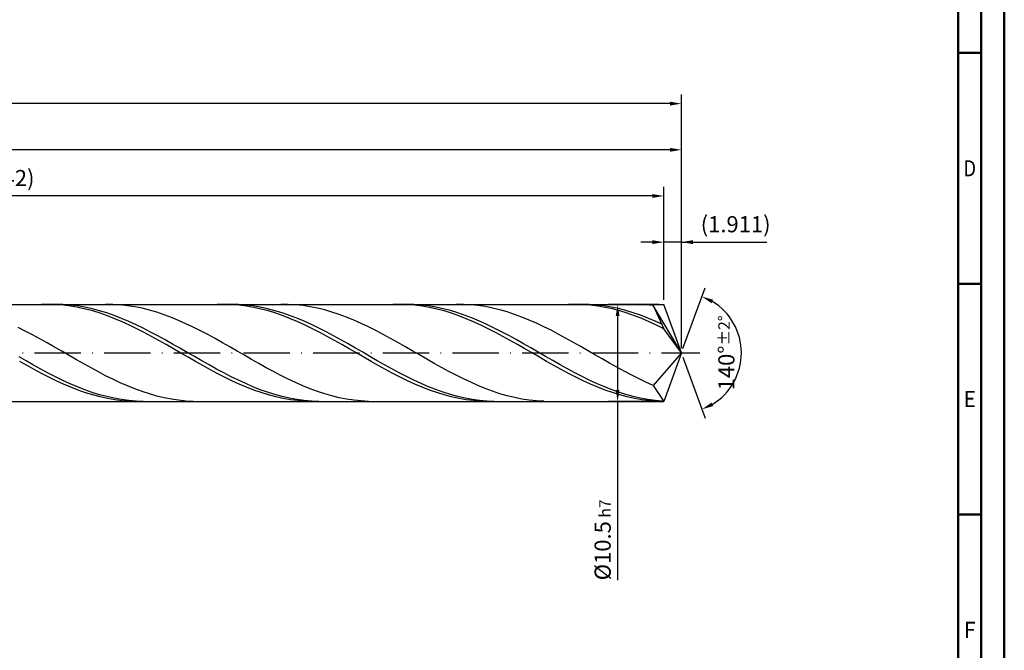
# Model space of a CAD drawing. Units: millimetres. Extents: x -116 to 478, y -196 to 225.
# Drawn here: x 265 to 478, y -64 to 72 of the extents above; entities that cross this region are included whole.
import ezdxf
from ezdxf.enums import TextEntityAlignment as Align

# ---------------------------------------------------------------- set-up
doc = ezdxf.new("R2010")
doc.units = ezdxf.units.MM
doc.linetypes.add('GEN7', pattern=[15, 10, -2.5, 0, -2.5])
doc.layers.get('0').update_dxf_attribs({"linetype": 'CONTINUOUS'})
doc.layers.get('DEFPOINTS').update_dxf_attribs({"linetype": 'CONTINUOUS'})
for name, color, linetype in [('AM_0', 7, 'CONTINUOUS'), ('AM_5', 3, 'CONTINUOUS'), ('AM_7', 4, 'GEN7')]:
    doc.layers.add(name, color=color, linetype=linetype)
doc.layers.add('AM_BOR', color=7, linetype='CONTINUOUS', lineweight=50)
doc.styles.get("Standard").update_dxf_attribs({"font": 'ISOCP.SHX'})
doc.dimstyles.get("Standard").update_dxf_attribs({"dimtxt": 3.5, "dimasz": 2.5, "dimexe": 2, "dimexo": 1, "dimgap": 1.5, "dimtad": 1, "dimdsep": 46, "dimtxsty": 'STANDARD', "dimcen": -2, "dimclrt": 2, "dimazin": 2, "dimtp": 0.1, "dimtm": 0.1, "dimtfac": 1, "dimtmove": 0, "dimatfit": 3, "dimfxl": 1, "dimarcsym": 0})

# ---------------------------------------------------------------- blocks, each defined once
blk = doc.blocks.new('A2')
at = {"layer": 'AM_BOR', "color": 1}
for p, q in [((584, 260), (589, 260)), ((589, 210), (584, 210)), ((584, 160), (589, 160))]:
    blk.add_line(p, q, dxfattribs=at)
for points in [[(0, 0), (594, 0), (594, 420), (0, 420)], [(10, 410), (10, 10), (584, 10), (584, 410)]]:
    blk.add_lwpolyline(points, close=True, dxfattribs=at)
at = {"layer": 'AM_BOR', "color": 7}
blk.add_lwpolyline([(5, 5), (589, 5), (589, 415), (5, 415)], close=True, dxfattribs=at)
at = {"layer": 'AM_BOR', "color": 2}
for s, width, p in [('D', 0.84375, (586.5, 235)), ('E', 0.964286, (586.5, 185)), ('F', 0.964286, (586.5, 135))]:
    blk.add_text(s, height=3.5, dxfattribs=dict(at, width=width)).set_placement(p, align=Align.MIDDLE_CENTER)
blk = doc.blocks.new('MAPAL_FRAME-Model')
blk.add_blockref('A2', (0, 0))
blk = doc.blocks.new('*D46')
at = {"layer": 'AM_5', "color": 0, "lineweight": -2}
for p, q in [((404.18, 11.5), (404.18, 26)), ((408, 1), (408, 26)), ((401.68, 24), (399.18, 24)), ((408, 24), (404.18, 24)), ((408, 24), (426.51, 24)), ((410.5, 24), (413, 24))]:
    blk.add_line(p, q, dxfattribs=at)
at = {"layer": 'AM_5', "color": 0}
for points in [[(401.68, 23.58), (401.68, 24.42), (404.18, 24)], [(410.5, 24.42), (410.5, 23.58), (408, 24)]]:
    blk.add_solid(points, dxfattribs=at)
at = {"layer": 'DEFPOINTS', "color": 0}
for p in [(404.18, 24), (404.18, 10.5), (408, 0)]:
    blk.add_point(p, dxfattribs=at)
at = {"layer": 'AM_5', "color": 2, "insert": (419.76, 27.43), "char_height": 3.5, "attachment_point": 5}
blk.add_mtext('(1.911)', dxfattribs=at)
blk = doc.blocks.new('*D47')
at = {"layer": 'AM_5', "color": 0, "lineweight": -2}
for p, q in [((408.34, 0.94), (413.13, 14.1)), ((408.34, -0.94), (413.13, -14.1))]:
    blk.add_line(p, q, dxfattribs=at)
blk.add_arc((408, 0), 13, 301.0355, 58.9645, dxfattribs=at)
at = {"layer": 'AM_5', "color": 0}
for points in [[(414.88, 11.52), (414.52, 10.76), (412.45, 12.22)], [(414.52, -10.76), (414.88, -11.52), (412.45, -12.22)]]:
    blk.add_solid(points, dxfattribs=at)
at = {"layer": 'DEFPOINTS', "color": 0}
for p in [(404.18, 10.5), (408, 0), (408, 0), (419.94, -5.15), (404.18, -10.5)]:
    blk.add_point(p, dxfattribs=at)
at = {"layer": 'AM_5', "color": 2, "insert": (417.75, 0), "char_height": 3.5, "attachment_point": 5, "rotation": 90}
blk.add_mtext('140%%d{}{\\H0.71x;\\C3;%%p2%%d}', dxfattribs=at)
blk = doc.blocks.new('*D48')
at = {"layer": 'AM_5', "color": 0, "lineweight": -2}
for p, q in [((96, 11.5), (96, 46)), ((408, 1), (408, 46)), ((405.5, 44), (98.5, 44))]:
    blk.add_line(p, q, dxfattribs=at)
at = {"layer": 'AM_5', "color": 0}
for points in [[(98.5, 44.42), (98.5, 43.58), (96, 44)], [(405.5, 43.58), (405.5, 44.42), (408, 44)]]:
    blk.add_solid(points, dxfattribs=at)
at = {"layer": 'DEFPOINTS', "color": 0}
for p in [(96, 44), (96, 10.5), (408, 0)]:
    blk.add_point(p, dxfattribs=at)
at = {"layer": 'AM_5', "color": 2, "insert": (252, 47.25), "char_height": 3.5, "attachment_point": 5}
blk.add_mtext('156{}{\\H0.71x;\\C3;%%p1}', dxfattribs=at)
blk = doc.blocks.new('*D49')
at = {"layer": 'AM_5', "color": 0, "lineweight": -2}
for p, q in [((403.18, 10.5), (392.18, 10.5)), ((394.18, 8), (394.18, -8)), ((403.18, -10.5), (392.18, -10.5)), ((394.18, -10.5), (394.18, -49.21))]:
    blk.add_line(p, q, dxfattribs=at)
at = {"layer": 'AM_5', "color": 0}
for points in [[(394.59, 8), (393.76, 8), (394.18, 10.5)], [(393.76, -8), (394.59, -8), (394.18, -10.5)]]:
    blk.add_solid(points, dxfattribs=at)
at = {"layer": 'DEFPOINTS', "color": 0}
for p in [(404.18, 10.5), (394.18, -10.5), (404.18, -10.5)]:
    blk.add_point(p, dxfattribs=at)
at = {"layer": 'AM_5', "color": 2, "insert": (390.93, -40.5), "char_height": 3.5, "attachment_point": 5, "rotation": 90}
blk.add_mtext('%%c10.5{}{\\H0.71x;\\C3; h7', dxfattribs=at)
blk = doc.blocks.new('*D50')
at = {"layer": 'AM_5', "color": 0, "lineweight": -2}
for p, q in [((0, 7.8), (0, 56)), ((408, 1), (408, 56)), ((405.5, 54), (2.5, 54))]:
    blk.add_line(p, q, dxfattribs=at)
at = {"layer": 'AM_5', "color": 0}
for points in [[(2.5, 54.42), (2.5, 53.58), (0, 54)], [(405.5, 53.58), (405.5, 54.42), (408, 54)]]:
    blk.add_solid(points, dxfattribs=at)
at = {"layer": 'DEFPOINTS', "color": 0}
for p in [(0, 54), (0, 6.8), (408, 0)]:
    blk.add_point(p, dxfattribs=at)
at = {"layer": 'AM_5', "color": 2, "insert": (204, 54), "char_height": 3.5, "attachment_point": 5}
blk.add_mtext('204{}{\\H0.71x;\\C3%%p1.5}\\P MIN. REGRIND LENGTH 194', dxfattribs=at)
blk = doc.blocks.new('*D51')
at = {"layer": 'AM_5', "color": 0, "lineweight": -2}
for p, q in [((120.18, 11.5), (120.18, 36)), ((404.18, 11.5), (404.18, 36)), ((401.68, 34), (122.68, 34))]:
    blk.add_line(p, q, dxfattribs=at)
at = {"layer": 'AM_5', "color": 0}
for points in [[(122.68, 34.42), (122.68, 33.58), (120.18, 34)], [(401.68, 33.58), (401.68, 34.42), (404.18, 34)]]:
    blk.add_solid(points, dxfattribs=at)
at = {"layer": 'DEFPOINTS', "color": 0}
for p in [(120.18, 34), (120.18, 10.5), (404.18, 10.5)]:
    blk.add_point(p, dxfattribs=at)
at = {"layer": 'AM_5', "color": 2, "insert": (262.18, 37.43), "char_height": 3.5, "attachment_point": 5}
blk.add_mtext('(142)', dxfattribs=at)

msp = doc.modelspace()

# ---------------------------------------------------------------- linework, layer by layer
at = {"layer": 'AM_0'}
for p, q in [((91.5, 10.5), (404.1783, 10.5)), ((270.9022, 10.5), (269.3156, 10.462)), ((272.4888, 10.4581), (270.9022, 10.5)), ((273.9191, 10.4673), (272.334, 10.4996)), ((274.0754, 10.3367), (272.4888, 10.4581)), ((275.5041, 10.3554), (273.9191, 10.4673)), ((275.6621, 10.1367), (274.0754, 10.3367)), ((277.0891, 10.165), (275.5041, 10.3554)), ((277.2487, 9.8596), (275.6621, 10.1367)), ((278.6742, 9.8974), (277.0891, 10.165)), ((278.8353, 9.5075), (277.2487, 9.8596)), ((280.2592, 9.5546), (278.6742, 9.8974)), ((280.4219, 9.083), (278.8353, 9.5075)), ((281.8443, 9.1393), (280.2592, 9.5546)), ((282.0085, 8.5895), (280.4219, 9.083)), ((283.4293, 8.6547), (281.8443, 9.1393)), ((283.5952, 8.0306), (282.0085, 8.5895)), ((284.7693, 10.4855), (283.1866, 10.4938)), ((285.0143, 8.1043), (283.4293, 8.6547)), ((286.352, 10.3978), (284.7693, 10.4855)), ((287.9347, 10.2315), (286.352, 10.3978)), ((289.5175, 9.9877), (287.9347, 10.2315)), ((291.1002, 9.6683), (289.5175, 9.9877)), ((292.6829, 9.2757), (291.1002, 9.6683)), ((294.2657, 8.8129), (292.6829, 9.2757)), ((295.8484, 8.2834), (294.2657, 8.8129)), ((308.9811, 10.5), (307.3945, 10.4614)), ((310.5677, 10.4587), (308.9811, 10.5)), ((311.96, 10.4695), (310.375, 10.4994)), ((312.1543, 10.3378), (310.5677, 10.4587)), ((313.5451, 10.36), (311.96, 10.4695)), ((313.7409, 10.1383), (312.1543, 10.3378)), ((315.1301, 10.172), (313.5451, 10.36)), ((315.3276, 9.8617), (313.7409, 10.1383)), ((316.7152, 9.9067), (315.1301, 10.172)), ((316.9142, 9.5101), (315.3276, 9.8617)), ((318.3002, 9.5663), (316.7152, 9.9067)), ((318.5008, 9.0862), (316.9142, 9.5101)), ((319.8853, 9.1532), (318.3002, 9.5663)), ((320.0874, 8.5931), (318.5008, 9.0862)), ((321.4703, 8.6706), (319.8853, 9.1532)), ((321.674, 8.0347), (320.0874, 8.5931)), ((322.7548, 10.4885), (321.1721, 10.4915)), ((323.0553, 8.1222), (321.4703, 8.6706)), ((324.3375, 10.406), (322.7548, 10.4885)), ((325.9202, 10.2448), (324.3375, 10.406)), ((327.503, 10.0061), (325.9202, 10.2448)), ((329.0857, 9.6916), (327.503, 10.0061)), ((330.6684, 9.3038), (329.0857, 9.6916)), ((332.2512, 8.8455), (330.6684, 9.3038)), ((333.8339, 8.3203), (332.2512, 8.8455)), ((347.06, 10.5), (345.4734, 10.4609)), ((348.6466, 10.4592), (347.06, 10.5)), ((350.001, 10.4716), (348.416, 10.499)), ((350.2332, 10.3389), (348.6466, 10.4592)), ((351.5861, 10.3646), (350.001, 10.4716)), ((351.8198, 10.14), (350.2332, 10.3389)), ((353.1711, 10.179), (351.5861, 10.3646)), ((353.4065, 9.8639), (351.8198, 10.14)), ((354.7562, 9.916), (353.1711, 10.179)), ((354.9931, 9.5128), (353.4065, 9.8639)), ((356.3412, 9.5778), (354.7562, 9.916)), ((356.5797, 9.0893), (354.9931, 9.5128)), ((357.9262, 9.167), (356.3412, 9.5778)), ((358.1663, 8.5967), (356.5797, 9.0893)), ((359.5113, 8.6865), (357.9262, 9.167)), ((359.7529, 8.0387), (358.1663, 8.5967)), ((360.7403, 10.4911), (359.1575, 10.4889)), ((361.0963, 8.14), (359.5113, 8.6865)), ((362.323, 10.4139), (360.7403, 10.4911)), ((363.9057, 10.2579), (362.323, 10.4139)), ((365.4885, 10.0242), (363.9057, 10.2579)), ((367.0712, 9.7146), (365.4885, 10.0242)), ((368.6539, 9.3315), (367.0712, 9.7146)), ((370.2367, 8.8778), (368.6539, 9.3315)), ((371.8194, 8.3569), (370.2367, 8.8778)), ((385.1389, 10.5), (383.5522, 10.4603)), ((386.7255, 10.4598), (385.1389, 10.5)), ((388.042, 10.4736), (386.457, 10.4986)), ((388.3121, 10.34), (386.7255, 10.4598)), ((389.6271, 10.3691), (388.042, 10.4736)), ((389.8987, 10.1416), (388.3121, 10.34)), ((391.2121, 10.1858), (389.6271, 10.3691)), ((391.4853, 9.8661), (389.8987, 10.1416)), ((392.7971, 9.9253), (391.2121, 10.1858)), ((393.072, 9.5155), (391.4853, 9.8661)), ((394.3822, 9.5894), (392.7971, 9.9253)), ((394.6586, 9.0925), (393.072, 9.5155)), ((395.9672, 9.1807), (394.3822, 9.5894)), ((396.2452, 8.6003), (394.6586, 9.0925)), ((397.5523, 8.7023), (395.9672, 9.1807)), ((397.8318, 8.0428), (396.2452, 8.6003)), ((398.7258, 10.4934), (397.143, 10.486)), ((399.1373, 8.1578), (397.5523, 8.7023)), ((400.3085, 10.4214), (398.7258, 10.4934)), ((401.8912, 10.2705), (400.3085, 10.4214)), ((408, 0), (401.8912, 10.2705)), ((401.8912, 10.2705), (404.1783, 5.25)), ((408, 0), (404.1783, 10.5)), ((285.1818, 7.4107), (283.5952, 8.0306)), ((286.5994, 7.4925), (285.0143, 8.1043)), ((286.7684, 6.7344), (285.1818, 7.4107)), ((288.1844, 6.8237), (286.5994, 7.4925)), ((288.355, 6.0069), (286.7684, 6.7344)), ((289.7695, 6.1032), (288.1844, 6.8237)), ((297.4311, 7.6913), (295.8484, 8.2834)), ((299.0138, 7.0409), (297.4311, 7.6913)), ((300.5966, 6.3372), (299.0138, 7.0409)), ((323.2607, 7.4152), (321.674, 8.0347)), ((324.6404, 7.5122), (323.0553, 8.1222)), ((324.8473, 6.7392), (323.2607, 7.4152)), ((326.2254, 6.8451), (324.6404, 7.5122)), ((326.4339, 6.012), (324.8473, 6.7392)), ((327.8105, 6.1261), (326.2254, 6.8451)), ((335.4166, 7.7321), (333.8339, 8.3203)), ((336.9993, 7.0854), (335.4166, 7.7321)), ((338.5821, 6.3851), (336.9993, 7.0854)), ((361.3396, 7.4196), (359.7529, 8.0387)), ((362.6814, 7.5318), (361.0963, 8.14)), ((362.9262, 6.744), (361.3396, 7.4196)), ((364.2664, 6.8664), (362.6814, 7.5318)), ((364.5128, 6.0172), (362.9262, 6.744)), ((365.8514, 6.1489), (364.2664, 6.8664)), ((373.4021, 7.7727), (371.8194, 8.3569)), ((374.9848, 7.1297), (373.4021, 7.7727)), ((376.5676, 6.4328), (374.9848, 7.1297)), ((378.1503, 5.6871), (376.5676, 6.4328)), ((399.4185, 7.4241), (397.8318, 8.0428)), ((400.7223, 7.5514), (399.1373, 8.1578)), ((401.0051, 6.7489), (399.4185, 7.4241)), ((402.3074, 6.8877), (400.7223, 7.5514)), ((402.5917, 6.0223), (401.0051, 6.7489)), ((403.8924, 6.1717), (402.3074, 6.8877)), ((265.7765, 4.7379), (264.1938, 5.5344)), ((267.3593, 3.9055), (265.7765, 4.7379)), ((289.9416, 5.2336), (288.355, 6.0069)), ((291.3545, 5.3363), (289.7695, 6.1032)), ((291.5283, 4.4206), (289.9416, 5.2336)), ((292.9396, 4.5289), (291.3545, 5.3363)), ((293.1149, 3.574), (291.5283, 4.4206)), ((294.5246, 3.6871), (292.9396, 4.5289)), ((302.1793, 5.5855), (300.5966, 6.3372)), ((303.762, 4.7916), (302.1793, 5.5855)), ((305.3448, 3.9614), (303.762, 4.7916)), ((328.0205, 5.2391), (326.4339, 6.012)), ((329.3955, 5.3605), (327.8105, 6.1261)), ((329.6071, 4.4263), (328.0205, 5.2391)), ((330.9805, 4.5543), (329.3955, 5.3605)), ((331.1938, 3.5799), (329.6071, 4.4263)), ((332.5656, 3.7135), (330.9805, 4.5543)), ((340.1648, 5.6364), (338.5821, 6.3851)), ((341.7475, 4.8451), (340.1648, 5.6364)), ((343.3303, 4.0171), (341.7475, 4.8451)), ((366.0994, 5.2446), (364.5128, 6.0172)), ((367.4365, 5.3847), (365.8514, 6.1489)), ((367.686, 4.432), (366.0994, 5.2446)), ((369.0215, 4.5797), (367.4365, 5.3847)), ((369.2727, 3.5858), (367.686, 4.432)), ((370.6066, 3.7398), (369.0215, 4.5797)), ((379.733, 4.8984), (378.1503, 5.6871)), ((381.3158, 4.0726), (379.733, 4.8984)), ((404.1783, 5.25), (402.5917, 6.0223)), ((408, 0), (404.1783, 5.25)), ((268.942, 3.0436), (267.3593, 3.9055)), ((270.5247, 2.1586), (268.942, 3.0436)), ((272.1074, 1.2573), (270.5247, 2.1586)), ((294.7015, 2.7001), (293.1149, 3.574)), ((296.1096, 2.8174), (294.5246, 3.6871)), ((296.2881, 1.8058), (294.7015, 2.7001)), ((297.6947, 1.9262), (296.1096, 2.8174)), ((306.9275, 3.1012), (305.3448, 3.9614)), ((308.5102, 2.2175), (306.9275, 3.1012)), ((310.0929, 1.3171), (308.5102, 2.2175)), ((332.7804, 2.7062), (331.1938, 3.5799)), ((334.1506, 2.8445), (332.5656, 3.7135)), ((334.367, 1.8119), (332.7804, 2.7062)), ((335.7357, 1.9539), (334.1506, 2.8445)), ((344.913, 3.1587), (343.3303, 4.0171)), ((346.4957, 2.2763), (344.913, 3.1587)), ((348.0784, 1.3768), (346.4957, 2.2763)), ((370.8593, 2.7123), (369.2727, 3.5858)), ((372.1916, 2.8716), (370.6066, 3.7398)), ((372.4459, 1.8181), (370.8593, 2.7123)), ((373.7766, 1.9816), (372.1916, 2.8716)), ((382.8985, 3.216), (381.3158, 4.0726)), ((384.4812, 2.3351), (382.8985, 3.216)), ((386.0639, 1.4365), (384.4812, 2.3351)), ((273.6902, 0.3465), (272.1074, 1.2573)), ((275.2729, -0.5669), (273.6902, 0.3465)), ((297.8747, 0.8976), (296.2881, 1.8058)), ((299.2797, 1.0205), (297.6947, 1.9262)), ((299.4614, -0.0173), (297.8747, 0.8976)), ((300.8648, 0.1069), (299.2797, 1.0205)), ((302.4498, -0.8074), (300.8648, 0.1069)), ((311.6757, 0.4067), (310.0929, 1.3171)), ((313.2584, -0.5068), (311.6757, 0.4067)), ((335.9536, 0.9039), (334.367, 1.8119)), ((337.3207, 1.0485), (335.7357, 1.9539)), ((337.5403, -0.011), (335.9536, 0.9039)), ((338.9057, 0.1351), (337.3207, 1.0485)), ((340.4908, -0.7793), (338.9057, 0.1351)), ((349.6612, 0.4668), (348.0784, 1.3768)), ((351.2439, -0.4467), (349.6612, 0.4668)), ((374.0325, 0.9102), (372.4459, 1.8181)), ((375.3617, 1.0765), (373.7766, 1.9816)), ((375.6191, -0.0047), (374.0325, 0.9102)), ((376.9467, 0.1633), (375.3617, 1.0765)), ((378.5318, -0.7512), (376.9467, 0.1633)), ((387.6467, 0.527), (386.0639, 1.4365)), ((389.2294, -0.3865), (387.6467, 0.527)), ((408, 0), (401.8912, -7.0259)), ((408, 0), (404.1783, -10.5)), ((265.9939, -1.7434), (264.4088, -0.8355)), ((266.1423, -2.7396), (264.5557, -1.846)), ((267.5789, -2.638), (265.9939, -1.7434)), ((276.8556, -1.4761), (275.2729, -0.5669)), ((278.4384, -2.3741), (276.8556, -1.4761)), ((301.048, -0.9321), (299.4614, -0.0173)), ((302.6346, -1.8398), (301.048, -0.9321)), ((304.0348, -1.7156), (302.4498, -0.8074)), ((304.2212, -2.7335), (302.6346, -1.8398)), ((305.6199, -2.6107), (304.0348, -1.7156)), ((314.8411, -1.4165), (313.2584, -0.5068)), ((316.4239, -2.3154), (314.8411, -1.4165)), ((339.1269, -0.9258), (337.5403, -0.011)), ((340.7135, -1.8336), (339.1269, -0.9258)), ((342.0758, -1.6878), (340.4908, -0.7793)), ((342.3001, -2.7275), (340.7135, -1.8336)), ((343.6609, -2.5834), (342.0758, -1.6878)), ((352.8266, -1.3568), (351.2439, -0.4467)), ((354.4094, -2.2566), (352.8266, -1.3568)), ((377.2058, -0.9196), (375.6191, -0.0047)), ((378.7924, -1.8274), (377.2058, -0.9196)), ((380.1168, -1.66), (378.5318, -0.7512)), ((380.379, -2.7214), (378.7924, -1.8274)), ((381.7019, -2.5561), (380.1168, -1.66)), ((390.8121, -1.2971), (389.2294, -0.3865)), ((392.3949, -2.1978), (390.8121, -1.2971)), ((267.7289, -3.6124), (266.1423, -2.7396)), ((269.1639, -3.5127), (267.5789, -2.638)), ((269.3156, -4.4577), (267.7289, -3.6124)), ((270.749, -4.3606), (269.1639, -3.5127)), ((280.0211, -3.2541), (278.4384, -2.3741)), ((281.6038, -4.1095), (280.0211, -3.2541)), ((283.1866, -4.9338), (281.6038, -4.1095)), ((305.8078, -3.6065), (304.2212, -2.7335)), ((307.2049, -3.4861), (305.6199, -2.6107)), ((307.3945, -4.452), (305.8078, -3.6065)), ((308.79, -4.335), (307.2049, -3.4861)), ((318.0066, -3.1968), (316.4239, -2.3154)), ((319.5893, -4.054), (318.0066, -3.1968)), ((321.1721, -4.8805), (319.5893, -4.054)), ((343.8867, -3.6006), (342.3001, -2.7275)), ((345.2459, -3.4595), (343.6609, -2.5834)), ((345.4734, -4.4463), (343.8867, -3.6006)), ((346.831, -4.3093), (345.2459, -3.4595)), ((355.9921, -3.1394), (354.4094, -2.2566)), ((357.5748, -3.9984), (355.9921, -3.1394)), ((359.1575, -4.8272), (357.5748, -3.9984)), ((381.9656, -3.5947), (380.379, -2.7214)), ((383.2869, -3.4329), (381.7019, -2.5561)), ((383.5522, -4.4406), (381.9656, -3.5947)), ((384.8719, -4.2836), (383.2869, -3.4329)), ((393.9776, -3.0819), (392.3949, -2.1978)), ((395.5603, -3.9427), (393.9776, -3.0819)), ((397.143, -4.7736), (395.5603, -3.9427)), ((270.9022, -5.2691), (269.3156, -4.4577)), ((272.334, -5.1755), (270.749, -4.3606)), ((272.4888, -6.0404), (270.9022, -5.2691)), ((273.9191, -5.9511), (272.334, -5.1755)), ((274.0754, -6.7657), (272.4888, -6.0404)), ((275.5041, -6.6815), (273.9191, -5.9511)), ((284.7693, -5.7207), (283.1866, -4.9338)), ((286.352, -6.4644), (284.7693, -5.7207)), ((308.9811, -5.2636), (307.3945, -4.452)), ((310.375, -5.151), (308.79, -4.335)), ((310.5677, -6.0352), (308.9811, -5.2636)), ((311.96, -5.9279), (310.375, -5.151)), ((312.1543, -6.7609), (310.5677, -6.0352)), ((313.5451, -6.6597), (311.96, -5.9279)), ((322.7548, -5.6701), (321.1721, -4.8805)), ((324.3375, -6.4168), (322.7548, -5.6701)), ((347.06, -5.2582), (345.4734, -4.4463)), ((348.416, -5.1264), (346.831, -4.3093)), ((348.6466, -6.0301), (347.06, -5.2582)), ((350.001, -5.9046), (348.416, -5.1264)), ((350.2332, -6.7561), (348.6466, -6.0301)), ((351.5861, -6.6379), (350.001, -5.9046)), ((360.7403, -5.6194), (359.1575, -4.8272)), ((362.323, -6.369), (360.7403, -5.6194)), ((363.9057, -7.0705), (362.323, -6.369)), ((385.1389, -5.2527), (383.5522, -4.4406)), ((386.457, -5.1018), (384.8719, -4.2836)), ((386.7255, -6.0249), (385.1389, -5.2527)), ((388.042, -5.8813), (386.457, -5.1018)), ((388.3121, -6.7513), (386.7255, -6.0249)), ((389.6271, -6.6161), (388.042, -5.8813)), ((398.7258, -5.5684), (397.143, -4.7736)), ((400.3085, -6.3211), (398.7258, -5.5684)), ((401.8912, -7.0259), (400.3085, -6.3211)), ((275.6621, -7.4396), (274.0754, -6.7657)), ((277.0891, -7.3612), (275.5041, -6.6815)), ((277.2487, -8.0569), (275.6621, -7.4396)), ((278.6742, -7.985), (277.0891, -7.3612)), ((278.8353, -8.613), (277.2487, -8.0569)), ((280.2592, -8.5482), (278.6742, -7.985)), ((287.9347, -7.1591), (286.352, -6.4644)), ((289.5175, -7.7996), (287.9347, -7.1591)), ((291.1002, -8.3811), (289.5175, -7.7996)), ((292.6829, -8.8991), (291.1002, -8.3811)), ((313.7409, -7.4352), (312.1543, -6.7609)), ((315.1301, -7.3411), (313.5451, -6.6597)), ((315.3276, -8.0529), (313.7409, -7.4352)), ((316.7152, -7.9667), (315.1301, -7.3411)), ((316.9142, -8.6094), (315.3276, -8.0529)), ((318.3002, -8.5318), (316.7152, -7.9667)), ((319.8853, -9.0321), (318.3002, -8.5318)), ((325.9202, -7.1149), (324.3375, -6.4168)), ((327.503, -7.7591), (325.9202, -7.1149)), ((329.0857, -8.3447), (327.503, -7.7591)), ((330.6684, -8.867), (329.0857, -8.3447)), ((351.8198, -7.4307), (350.2332, -6.7561)), ((353.1711, -7.3209), (351.5861, -6.6379)), ((353.4065, -8.0489), (351.8198, -7.4307)), ((354.7562, -7.9483), (353.1711, -7.3209)), ((354.9931, -8.6058), (353.4065, -8.0489)), ((356.3412, -8.5153), (354.7562, -7.9483)), ((357.9262, -9.0177), (356.3412, -8.5153)), ((365.4885, -7.7185), (363.9057, -7.0705)), ((367.0712, -8.308), (365.4885, -7.7185)), ((368.6539, -8.8346), (367.0712, -8.308)), ((389.8987, -7.4263), (388.3121, -6.7513)), ((391.2121, -7.3007), (389.6271, -6.6161)), ((391.4853, -8.0448), (389.8987, -7.4263)), ((392.7971, -7.9298), (391.2121, -7.3007)), ((393.072, -8.6021), (391.4853, -8.0448)), ((394.3822, -8.4988), (392.7971, -7.9298)), ((395.9672, -9.0033), (394.3822, -8.4988)), ((401.8912, -7.0259), (404.1783, -10.5)), ((280.4219, -9.1035), (278.8353, -8.613)), ((281.8443, -9.0465), (280.2592, -8.5482)), ((282.0085, -9.5247), (280.4219, -9.1035)), ((283.4293, -9.4761), (281.8443, -9.0465)), ((283.5952, -9.8736), (282.0085, -9.5247)), ((285.0143, -9.8338), (283.4293, -9.4761)), ((285.1818, -10.1473), (283.5952, -9.8736)), ((286.5994, -10.1168), (285.0143, -9.8338)), ((286.7684, -10.3438), (285.1818, -10.1473)), ((288.1844, -10.3231), (286.5994, -10.1168)), ((288.355, -10.4617), (286.7684, -10.3438)), ((289.7695, -10.451), (288.1844, -10.3231)), ((291.3545, -10.4995), (289.7695, -10.451)), ((294.2657, -9.3498), (292.6829, -8.8991)), ((295.8484, -9.7297), (294.2657, -9.3498)), ((297.4311, -10.036), (295.8484, -9.7297)), ((299.0138, -10.2663), (297.4311, -10.036)), ((300.5966, -10.4189), (299.0138, -10.2663)), ((302.1793, -10.4927), (300.5966, -10.4189)), ((318.5008, -9.1003), (316.9142, -8.6094)), ((320.0874, -9.5221), (318.5008, -9.1003)), ((321.4703, -9.4639), (319.8853, -9.0321)), ((321.674, -9.8714), (320.0874, -9.5221)), ((323.0553, -9.8239), (321.4703, -9.4639)), ((323.2607, -10.1457), (321.674, -9.8714)), ((324.6404, -10.1093), (323.0553, -9.8239)), ((324.8473, -10.3427), (323.2607, -10.1457)), ((326.2254, -10.3179), (324.6404, -10.1093)), ((326.4339, -10.4612), (324.8473, -10.3427)), ((327.8105, -10.4482), (326.2254, -10.3179)), ((329.3955, -10.4992), (327.8105, -10.4482)), ((332.2512, -9.3223), (330.6684, -8.867)), ((333.8339, -9.7069), (332.2512, -9.3223)), ((335.4166, -10.0182), (333.8339, -9.7069)), ((336.9993, -10.2535), (335.4166, -10.0182)), ((338.5821, -10.4113), (336.9993, -10.2535)), ((340.1648, -10.4903), (338.5821, -10.4113)), ((356.5797, -9.0972), (354.9931, -8.6058)), ((358.1663, -9.5194), (356.5797, -9.0972)), ((359.5113, -9.4517), (357.9262, -9.0177)), ((359.7529, -9.8693), (358.1663, -9.5194)), ((361.0963, -9.8139), (359.5113, -9.4517)), ((361.3396, -10.1441), (359.7529, -9.8693)), ((362.6814, -10.1016), (361.0963, -9.8139)), ((362.9262, -10.3417), (361.3396, -10.1441)), ((364.2664, -10.3126), (362.6814, -10.1016)), ((364.5128, -10.4606), (362.9262, -10.3417)), ((365.8514, -10.4454), (364.2664, -10.3126)), ((367.4365, -10.4988), (365.8514, -10.4454)), ((370.2367, -9.2944), (368.6539, -8.8346)), ((371.8194, -9.6838), (370.2367, -9.2944)), ((373.4021, -10), (371.8194, -9.6838)), ((374.9848, -10.2404), (373.4021, -10)), ((376.5676, -10.4033), (374.9848, -10.2404)), ((378.1503, -10.4875), (376.5676, -10.4033)), ((394.6586, -9.0941), (393.072, -8.6021)), ((396.2452, -9.5168), (394.6586, -9.0941)), ((397.5523, -9.4394), (395.9672, -9.0033)), ((397.8318, -9.8671), (396.2452, -9.5168)), ((399.1373, -9.8039), (397.5523, -9.4394)), ((399.4185, -10.1424), (397.8318, -9.8671)), ((400.7223, -10.0939), (399.1373, -9.8039)), ((401.0051, -10.3406), (399.4185, -10.1424)), ((402.3074, -10.3073), (400.7223, -10.0939)), ((402.5917, -10.4601), (401.0051, -10.3406)), ((403.8924, -10.4425), (402.3074, -10.3073))]:
    msp.add_line(p, q, dxfattribs=at)
at = {"layer": 'AM_0', "extrusion": (0, 0, -1)}
for p in [(408, 0), (91.5, -10.5)]:
    msp.add_line(p, (404.1783, -10.5), dxfattribs=at)
at = {"layer": 'AM_7'}
msp.add_line((-4, 0), (412, 0), dxfattribs=at)

# ---------------------------------------------------------------- block references
at = {"layer": 'AM_0'}
msp.add_blockref('MAPAL_FRAME-Model', (-116, -195), dxfattribs=at)

# ---------------------------------------------------------------- dimensions: what is measured, and where the dimension line sits
at = {"layer": 'AM_5'}
for base, p1, p2, text, picture, middle in [((0, 54), (408, 0), (0, 6.8), '<>{}{\\H0.71x;\\C3%%p1.5}\\X MIN. REGRIND LENGTH 194', '*D50', (204, 54)), ((96, 44), (408, 0), (96, 10.5), '<>{}{\\H0.71x;\\C3;%%p1}', '*D48', (252, 44)), ((120.1783, 34), (404.1783, 10.5), (120.1783, 10.5), '(142)', '*D51', (262.1783, 34)), ((404.1783, 24), (408, 0), (404.1783, 10.5), '(<>)', '*D46', (419.7573, 24))]:
    dim = msp.add_linear_dim(base=base, p1=p1, p2=p2, text=text, dimstyle='STANDARD', override={"dimdec": 3, "dimlfac": 0.5, "dimtp": 0.01}, dxfattribs=at)
    dim.commit()
    dim.dimension.update_dxf_attribs({"geometry": picture, "text_midpoint": middle, "dimtype": 160})
dim = msp.add_angular_dim_2l(base=(419.9368, -5.149), line1=((408, 0), (404.1783, 10.5)), line2=((408, 0), (404.1783, -10.5)), text='<>{}{\\H0.71x;\\C3;%%p2%%d}', dimstyle='STANDARD', override={"dimdec": 3, "dimtp": 0.01}, dxfattribs=at)
dim.commit()
dim.dimension.update_dxf_attribs({"geometry": '*D47', "text_midpoint": (417.7474, 0)})
dim = msp.add_linear_dim(base=(394.1783, -10.5), p1=(404.1783, 10.5), p2=(404.1783, -10.5), angle=90, text='%%c<>{}{\\H0.71x;\\C3; h7', dimstyle='STANDARD', override={"dimdec": 3, "dimlfac": 0.5, "dimtp": 0.01}, dxfattribs=at)
dim.commit()
dim.dimension.update_dxf_attribs({"geometry": '*D49', "text_midpoint": (394.1783, -40.5), "dimtype": 160})

doc.saveas('drawing.dxf')
